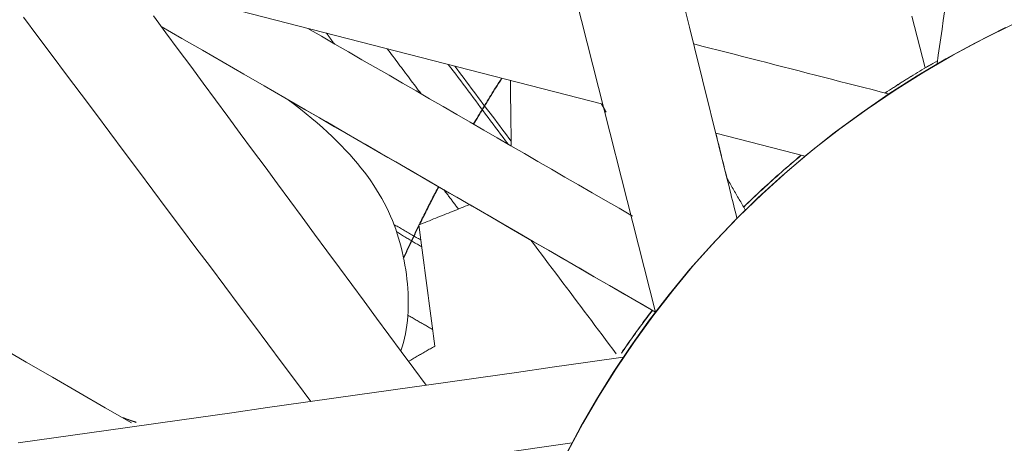
# Model space of a CAD drawing. Units: inches. Extents: x 36 to 460, y 123 to 358.
# Drawn here: x 61 to 63, y 150 to 150 of the extents above; entities that cross this region are included whole.
import ezdxf

# ---------------------------------------------------------------- set-up
doc = ezdxf.new("R2010")
doc.units = ezdxf.units.IN
doc.header["$MEASUREMENT"] = 0
doc.linetypes.add('CENTER', pattern=[0.95, 0.625, -0.125, 0.075, -0.125])
doc.layers.add('Unnamed [1]', color=7, linetype='Continuous', lineweight=0)

msp = doc.modelspace()

# ---------------------------------------------------------------- linework, layer by layer
at = {"layer": 'Unnamed [1]', "color": 1, "linetype": 'Continuous', "lineweight": 0, "true_color": 0xff0000}
for p, q in [((61.8249937, 151.7519377), (62.3055166, 149.855787)), ((58.3068887, 151.1443468), (62.235007, 150.1340191)), ((62.3578643, 150.2095257), (62.4011413, 150.0348792)), ((62.3862117, 150.0951286), (62.5057833, 150.0643743)), ((61.2676034, 149.5494333), (62.19441, 149.6808329))]:
    msp.add_line(p, q, dxfattribs=at)
at = {"layer": 'Unnamed [1]', "color": 1, "linetype": 'Continuous', "lineweight": 0}
for points in [[(62.1863832, 149.6660071), (62.2059736, 149.7026978), (62.2269096, 149.7390488), (62.2491899, 149.7749847), (62.2728133, 149.81043), (62.2977787, 149.8453093), (62.3240848, 149.8795472), (62.3517304, 149.9130683), (62.3807144, 149.9457972), (62.4110248, 149.9776615), (62.4426076, 150.0086017), (62.4753979, 150.0385613), (62.509331, 150.0674839), (62.5443419, 150.095313), (62.580366, 150.1219921), (62.6173384, 150.1474649), (62.6551943, 150.1716747), (62.6938689, 150.1945653), (62.7332975, 150.2160801), (62.7734152, 150.2361627)], [(62.7837155, 150.2407769), (62.7431467, 150.2208927), (62.7032531, 150.1995569), (62.6641038, 150.1768241), (62.6257677, 150.1527492), (62.5883138, 150.1273869), (62.5518113, 150.1007919), (62.5163291, 150.0730191), (62.4819362, 150.0441231), (62.4487016, 150.0141587), (62.4166944, 149.9831807), (62.3859829, 149.9512441), (62.3566079, 149.9184134), (62.3285754, 149.8847656), (62.3018887, 149.8503785), (62.2765515, 149.8153298), (62.2525672, 149.7796971), (62.2299393, 149.7435584), (62.2086713, 149.7069913), (62.1887668, 149.6700735)], [(62.6124524, 150.1488126), (62.6153115, 150.1506954), (62.618176, 150.1525706), (62.6210456, 150.1544383), (62.6239205, 150.1562985), (62.6268006, 150.158151), (62.6296858, 150.1599959), (62.6325761, 150.1618332), (62.6354715, 150.1636628), (62.6383719, 150.1654847), (62.6412774, 150.167299), (62.6441879, 150.1691055), (62.6471033, 150.1709042), (62.6500236, 150.1726953), (62.6529489, 150.1744785), (62.655879, 150.1762539), (62.6588139, 150.1780215), (62.6617537, 150.1797813), (62.6646982, 150.1815332), (62.6676475, 150.1832773), (62.6706015, 150.1850134), (62.6735601, 150.1867416), (62.6765235, 150.1884618), (62.6794914, 150.1901741), (62.6824639, 150.1918785)], [(62.6824457, 150.1917527), (62.6794803, 150.1900516), (62.6765194, 150.1883427), (62.673563, 150.1866257), (62.6706114, 150.1849009), (62.6676644, 150.1831682), (62.664722, 150.1814276), (62.6617844, 150.1796792), (62.6588516, 150.177923), (62.6559235, 150.1761589), (62.6530003, 150.1743871), (62.6500819, 150.1726075), (62.6471684, 150.1708201), (62.6442598, 150.1690251), (62.6413561, 150.1672223), (62.6384574, 150.1654118), (62.6355637, 150.1635937), (62.632675, 150.161768), (62.6297914, 150.1599346), (62.6269129, 150.1580936), (62.6240395, 150.156245), (62.6211712, 150.1543889), (62.6183081, 150.1525252), (62.6154503, 150.150654), (62.6125977, 150.1487753)], [(61.8144027, 150.1399101), (61.8145425, 150.1398055), (61.8146823, 150.1397009), (61.8148221, 150.1395964), (61.8149618, 150.1394918), (61.8151014, 150.1393872), (61.815241, 150.1392827), (61.8153805, 150.1391781), (61.8155199, 150.1390735), (61.8156593, 150.138969), (61.8157987, 150.1388644), (61.8159379, 150.1387598), (61.8160771, 150.1386553), (61.8162163, 150.1385507), (61.8163553, 150.1384462), (61.8164944, 150.1383416), (61.8166333, 150.1382371), (61.8167722, 150.1381325), (61.8169111, 150.138028), (61.8170498, 150.1379235), (61.8171885, 150.1378189), (61.8173272, 150.1377144), (61.8174658, 150.1376099), (61.8176043, 150.1375053), (61.8177428, 150.1374008)], [(61.8147968, 150.1396446), (61.8230494, 150.1333873), (61.8310326, 150.1271661), (61.8387496, 150.1209796), (61.8462042, 150.1148259), (61.8534001, 150.1087035), (61.8603409, 150.1026105), (61.8670305, 150.0965452), (61.8734724, 150.0905059), (61.8796705, 150.0844909), (61.8856285, 150.0784984), (61.89135, 150.0725267), (61.8968388, 150.0665741), (61.9020986, 150.0606389), (61.9071331, 150.0547193), (61.911946, 150.0488135), (61.916541, 150.04292), (61.9209219, 150.0370368), (61.9250923, 150.0311624), (61.9290561, 150.0252949), (61.9328172, 150.0194326), (61.9363809, 150.0135732), (61.9397521, 150.0077146), (61.9429362, 150.0018546), (61.9459381, 149.9959911), (61.9487631, 149.9901218), (61.9514163, 149.9842447), (61.9539028, 149.9783574), (61.9562278, 149.972458), (61.9583964, 149.9665441), (61.9604138, 149.9606137), (61.9622851, 149.9546644), (61.9640154, 149.9486943), (61.9656098, 149.9427011), (61.9670736, 149.9366825), (61.9684119, 149.9306366), (61.9696298, 149.924561), (61.9707324, 149.9184536), (61.9717245, 149.9123127), (61.9726049, 149.9061417), (61.9733683, 149.8999482), (61.9740092, 149.8937394), (61.9745222, 149.8875231), (61.9749019, 149.8813065), (61.9751427, 149.8750973), (61.9752393, 149.8689029), (61.9751862, 149.8627307), (61.974978, 149.8565883), (61.9746093, 149.8504831), (61.9740745, 149.8444227), (61.9733682, 149.8384145), (61.9724851, 149.8324659), (61.9714195, 149.8265846), (61.9701662, 149.8207779), (61.9687197, 149.8150533), (61.9670745, 149.8094184), (61.9652252, 149.8038805)], [(62.4234039, 149.9962456), (62.42648, 149.9992442), (62.4295675, 150.0022338), (62.4326664, 150.0052142), (62.4357765, 150.0081853), (62.4388979, 150.0111471), (62.4420306, 150.0140996), (62.4451744, 150.0170426), (62.4483293, 150.0199761), (62.4514953, 150.0229001), (62.4546723, 150.0258144), (62.4578604, 150.0287191), (62.4610594, 150.031614), (62.4642693, 150.0344992), (62.4674901, 150.0373745), (62.4707217, 150.0402399), (62.4739641, 150.0430953), (62.4772172, 150.0459406), (62.480481, 150.0487759), (62.4837555, 150.051601), (62.4870406, 150.0544159), (62.4903362, 150.0572205), (62.4936423, 150.0600148), (62.4969589, 150.0627986), (62.500286, 150.065572)], [(62.50044, 150.0655324), (62.4971093, 150.0627557), (62.493789, 150.0599684), (62.4904792, 150.0571707), (62.48718, 150.0543627), (62.4838913, 150.0515444), (62.4806133, 150.0487158), (62.477346, 150.045877), (62.4740893, 150.0430281), (62.4708435, 150.0401692), (62.4676084, 150.0373003), (62.4643842, 150.0344214), (62.4611709, 150.0315326), (62.4579685, 150.0286341), (62.4547771, 150.0257257), (62.4515967, 150.0228077), (62.4484274, 150.0198801), (62.4452692, 150.0169429), (62.4421222, 150.0139961), (62.4389863, 150.0110399), (62.4358617, 150.0080744), (62.4327484, 150.0050995), (62.4296464, 150.0021153), (62.4265558, 149.9991219), (62.4234767, 149.9961194)], [(61.9591866, 149.9634544), (61.9605781, 149.9625918), (61.9619717, 149.9617305), (61.9633674, 149.9608704), (61.9647651, 149.9600117), (61.9661648, 149.9591543), (61.9675665, 149.9582983), (61.9689701, 149.9574438), (61.9703756, 149.9565906), (61.9717829, 149.9557389), (61.973192, 149.9548886), (61.9746028, 149.9540399), (61.9760154, 149.9531926), (61.9774296, 149.952347), (61.9788454, 149.9515028), (61.9802628, 149.9506603), (61.9816818, 149.9498194), (61.9831022, 149.9489801), (61.9845241, 149.9481425), (61.9859474, 149.9473065), (61.9873721, 149.9464723), (61.9887981, 149.9456398), (61.9902254, 149.9448091), (61.9916539, 149.9439802), (61.9930836, 149.943153)], [(62.2600678, 149.800956), (62.2617133, 149.8033728), (62.2633651, 149.8057871), (62.2650234, 149.8081988), (62.2666881, 149.810608), (62.2683591, 149.8130146), (62.2700366, 149.8154185), (62.2717204, 149.8178199), (62.2734106, 149.8202186), (62.2751072, 149.8226146), (62.2768101, 149.8250079), (62.2785194, 149.8273985), (62.280235, 149.8297863), (62.281957, 149.8321713), (62.2836853, 149.8345535), (62.28542, 149.836933), (62.287161, 149.8393095), (62.2889084, 149.8416832), (62.290662, 149.844054), (62.292422, 149.8464219), (62.2941883, 149.8487868), (62.2959609, 149.8511487), (62.2977398, 149.8535077), (62.2995251, 149.8558636), (62.3013166, 149.8582165)], [(62.3014444, 149.8581198), (62.2996572, 149.8557722), (62.2978763, 149.8534214), (62.2961016, 149.8510677), (62.2943332, 149.848711), (62.2925711, 149.8463513), (62.2908153, 149.8439887), (62.2890658, 149.8416232), (62.2873225, 149.8392549), (62.2855856, 149.8368836), (62.283855, 149.8345095), (62.2821307, 149.8321326), (62.2804127, 149.8297529), (62.278701, 149.8273705), (62.2769956, 149.8249853), (62.2752966, 149.8225974), (62.2736039, 149.8202068), (62.2719176, 149.8178135), (62.2702376, 149.8154176), (62.2685639, 149.813019), (62.2668966, 149.8106179), (62.2652357, 149.8082142), (62.2635811, 149.8058079), (62.2619329, 149.8033991), (62.2602911, 149.8009878)], [(61.6107007, 149.7086845), (61.6099312, 149.7089367), (61.6091609, 149.7091901), (61.6083901, 149.7094447), (61.6076187, 149.7097007), (61.6068466, 149.7099578), (61.6060739, 149.7102162), (61.6053007, 149.7104759), (61.6045269, 149.7107368), (61.6037524, 149.710999), (61.6029775, 149.7112623), (61.6022019, 149.711527), (61.6014258, 149.7117928), (61.6006491, 149.7120599), (61.5998719, 149.7123282), (61.5990942, 149.7125977), (61.598316, 149.7128685), (61.5975372, 149.7131404), (61.5967579, 149.7134136), (61.5959781, 149.713688), (61.5951978, 149.7139636), (61.594417, 149.7142405), (61.5936357, 149.7145185), (61.592854, 149.7147977), (61.5920718, 149.7150781)], [(61.6116801, 149.7083779), (61.6109281, 149.708623), (61.6101756, 149.7088693), (61.6094224, 149.7091168), (61.6086686, 149.7093656), (61.6079143, 149.7096155), (61.6071593, 149.7098666), (61.6064038, 149.7101189), (61.6056477, 149.7103724), (61.604891, 149.7106271), (61.6041338, 149.710883), (61.6033761, 149.7111401), (61.6026178, 149.7113983), (61.6018589, 149.7116577), (61.6010996, 149.7119183), (61.6003397, 149.7121801), (61.5995793, 149.7124431), (61.5988184, 149.7127072), (61.5980569, 149.7129725), (61.597295, 149.7132389), (61.5965326, 149.7135066), (61.5957698, 149.7137753), (61.5950064, 149.7140453), (61.5942426, 149.7143164), (61.5934783, 149.7145886)], [(61.6116529, 149.708374), (61.6109046, 149.7086179), (61.6101558, 149.7088629), (61.6094064, 149.7091092), (61.6086563, 149.7093567), (61.6079057, 149.7096053), (61.6071545, 149.7098551), (61.6064028, 149.7101061), (61.6056505, 149.7103583), (61.6048976, 149.7106117), (61.6041442, 149.7108662), (61.6033902, 149.7111219), (61.6026357, 149.7113788), (61.6018806, 149.7116369), (61.6011251, 149.7118961), (61.600369, 149.7121565), (61.5996124, 149.712418), (61.5988553, 149.7126807), (61.5980977, 149.7129446), (61.5973396, 149.7132096), (61.596581, 149.7134758), (61.595822, 149.7137431), (61.5950624, 149.7140116), (61.5943024, 149.7142812), (61.593542, 149.7145519)]]:
    msp.add_lwpolyline(points, dxfattribs=at)
at = {"layer": 'Unnamed [1]', "color": 1, "linetype": 'CENTER', "lineweight": 30}
for points in [[(62.0625017, 150.1070541), (62.0640331, 150.1096454), (62.0655682, 150.112234), (62.0671071, 150.1148199), (62.0686497, 150.117403), (62.0701961, 150.1199834), (62.0717462, 150.1225611), (62.0733, 150.125136), (62.0748576, 150.1277081), (62.0764189, 150.1302775), (62.0779839, 150.1328441), (62.0795527, 150.135408), (62.0811251, 150.1379691), (62.0827013, 150.1405274), (62.0842812, 150.143083), (62.0858648, 150.1456358), (62.0874521, 150.1481858), (62.089043, 150.150733), (62.0906377, 150.1532775), (62.092236, 150.1558191), (62.0938381, 150.158358), (62.0954438, 150.1608941), (62.0970532, 150.1634273), (62.0986662, 150.1659578), (62.1002829, 150.1684855)], [(61.9902061, 149.9728141), (61.9912464, 149.974937), (61.9922892, 149.9770584), (61.9933344, 149.9791782), (61.994382, 149.9812965), (61.995432, 149.9834132), (61.9964844, 149.9855283), (61.9975392, 149.9876418), (61.9985964, 149.9897538), (61.999656, 149.9918642), (62.000718, 149.993973), (62.0017824, 149.9960803), (62.0028492, 149.998186), (62.0039183, 150.0002901), (62.0049899, 150.0023926), (62.0060639, 150.0044935), (62.0071402, 150.0065928), (62.0082189, 150.0086906), (62.0093, 150.0107868), (62.0103835, 150.0128813), (62.0114693, 150.0149743), (62.0125576, 150.0170657), (62.0136482, 150.0191555), (62.0147411, 150.0212438), (62.0158365, 150.0233304)], [(61.9688731, 149.9277723), (61.9697086, 149.9295936), (61.9705459, 149.9314138), (61.9713849, 149.9332329), (61.9722257, 149.9350509), (61.9730683, 149.9368679), (61.9739125, 149.9386837), (61.9747586, 149.9404984), (61.9756064, 149.942312), (61.9764559, 149.9441245), (61.9773072, 149.9459359), (61.9781602, 149.9477462), (61.9790149, 149.9495554), (61.9798714, 149.9513635), (61.9807296, 149.9531706), (61.9815896, 149.9549764), (61.9824513, 149.9567812), (61.9833147, 149.9585849), (61.9841799, 149.9603875), (61.9850468, 149.962189), (61.9859154, 149.9639893), (61.9867858, 149.9657886), (61.9876579, 149.9675867), (61.9885317, 149.9693837), (61.9894073, 149.9711796)]]:
    msp.add_lwpolyline(points, dxfattribs=at)
at = {"layer": 'Unnamed [1]', "color": 1, "linetype": 'Continuous', "lineweight": 0}
for points in [[(62.3578643, 150.2095257, 0), (62.3511526, 150.2366112, 0), (62.3444409, 150.2636968, 0)], [(62.6818961, 150.1879508, 0), (62.6835629, 150.1994918, 0), (62.6852296, 150.2110329, 0), (62.6868963, 150.2225739, 0), (62.688563, 150.2341149, 0), (62.6902297, 150.2456559, 0), (62.6918964, 150.2571969, 0)], [(61.8450589, 149.7362682, 0), (61.8258519, 149.7619602, 0), (61.806645, 149.7876523, 0), (61.787438, 149.8133444, 0), (61.768231, 149.8390364, 0), (61.7490241, 149.8647285, 0), (61.7298171, 149.8904206, 0), (61.7106101, 149.9161127, 0), (61.6914031, 149.9418047, 0), (61.6721962, 149.9674968, 0), (61.6529892, 149.9931889, 0), (61.6337822, 150.018881, 0), (61.6145753, 150.044573, 0), (61.5953683, 150.0702651, 0), (61.5761613, 150.0959572, 0), (61.5569543, 150.1216492, 0), (61.5377474, 150.1473413, 0), (61.5185404, 150.1730334, 0), (61.4993334, 150.1987255, 0), (61.4801265, 150.2244175, 0), (61.4609195, 150.2501096, 0)], [(61.9990117, 149.7580952, 0), (61.982452, 149.780541, 0), (61.9658924, 149.8029868, 0), (61.9493328, 149.8254326, 0), (61.9327732, 149.8478784, 0), (61.9162135, 149.8703242, 0), (61.8996539, 149.89277, 0), (61.8830943, 149.9152158, 0), (61.8665347, 149.9376616, 0), (61.8499751, 149.9601074, 0), (61.8334154, 149.9825532, 0), (61.8168558, 150.004999, 0), (61.8002962, 150.0274448, 0), (61.7837366, 150.0498906, 0), (61.7671769, 150.0723364, 0), (61.7506173, 150.0947822, 0), (61.7340577, 150.117228, 0), (61.7174981, 150.1396738, 0), (61.7009385, 150.1621196, 0), (61.6843788, 150.1845654, 0), (61.6678192, 150.2070113, 0), (61.6512596, 150.2294571, 0), (61.6347, 150.2519029, 0)], [(62.6482549, 150.2517387, 0), (62.6518127, 150.2378581, 0), (62.6553705, 150.2239774, 0), (62.6589283, 150.2100968, 0), (62.6624861, 150.1962162, 0), (62.6660439, 150.1823355, 0)], [(62.3055166, 149.855787, 0), (62.2779993, 149.8717044, 0), (62.250482, 149.8876219, 0), (62.2229647, 149.9035393, 0), (62.1954473, 149.9194567, 0), (62.16793, 149.9353742, 0), (62.1404127, 149.9512916, 0), (62.1128954, 149.9672091, 0), (62.0853781, 149.9831265, 0), (62.0578607, 149.9990439, 0), (62.0303434, 150.0149614, 0), (62.0028261, 150.0308788, 0), (61.9753088, 150.0467962, 0), (61.9477915, 150.0627137, 0), (61.9202741, 150.0786311, 0), (61.8927568, 150.0945486, 0), (61.8652395, 150.110466, 0), (61.8377222, 150.1263834, 0), (61.8102049, 150.1423009, 0), (61.7826875, 150.1582183, 0), (61.7551702, 150.1741358, 0), (61.7276529, 150.1900532, 0), (61.7001356, 150.2059706, 0), (61.6726182, 150.2218881, 0), (61.6451009, 150.2378055, 0)], [(61.8409548, 150.2352083, 0), (61.8590408, 150.2247464, 0), (61.8771268, 150.2142845, 0), (61.8952129, 150.2038226, 0), (61.9132989, 150.1933607, 0), (61.9313849, 150.1828988, 0), (61.949471, 150.1724369, 0), (61.967557, 150.161975, 0), (61.985643, 150.1515131, 0), (62.0037291, 150.1410512, 0), (62.0218151, 150.1305893, 0), (62.0399011, 150.1201274, 0), (62.0579872, 150.1096655, 0), (62.0760732, 150.0992036, 0), (62.0941592, 150.0887417, 0), (62.1122453, 150.0782799, 0), (62.1303313, 150.067818, 0), (62.1484173, 150.0573561, 0), (62.1665034, 150.0468942, 0), (62.1845894, 150.0364323, 0), (62.2026754, 150.0259704, 0), (62.2207615, 150.0155085, 0), (62.2388475, 150.0050466, 0), (62.2569335, 149.9945847, 0), (62.2750196, 149.9841228, 0)], [(61.8768708, 150.2139205, 0), (61.8764037, 150.2145431, 0), (61.8759366, 150.2151658, 0), (61.8754695, 150.2157884, 0), (61.8750023, 150.2164111, 0), (61.8745352, 150.2170337, 0), (61.8740681, 150.2176564, 0), (61.873601, 150.218279, 0), (61.8731339, 150.2189017, 0), (61.8726668, 150.2195243, 0), (61.8721997, 150.220147, 0), (61.8717325, 150.2207696, 0), (61.8712654, 150.2213923, 0), (61.8707983, 150.2220149, 0), (61.8703312, 150.2226376, 0), (61.8698641, 150.2232602, 0), (61.869397, 150.2238829, 0), (61.8689299, 150.2245055, 0), (61.8684627, 150.2251282, 0), (61.8679956, 150.2257508, 0), (61.8675285, 150.2263735, 0), (61.8670614, 150.2269961, 0), (61.8665943, 150.2276188, 0), (61.8661272, 150.2282414, 0), (61.8656601, 150.2288641, 0)], [(61.9471331, 150.2079001, 0), (61.9490156, 150.2053907, 0), (61.9508981, 150.2028814, 0), (61.9527806, 150.2003721, 0), (61.9546631, 150.1978628, 0), (61.9565456, 150.1953535, 0), (61.9584281, 150.1928441, 0), (61.9603106, 150.1903348, 0), (61.9621931, 150.1878255, 0), (61.9640756, 150.1853162, 0), (61.965958, 150.1828069, 0), (61.9678405, 150.1802975, 0), (61.969723, 150.1777882, 0), (61.9716055, 150.1752789, 0), (61.973488, 150.1727696, 0), (61.9753705, 150.1702603, 0), (61.977253, 150.1677509, 0), (61.9791355, 150.1652416, 0), (61.981018, 150.1627323, 0), (61.9829005, 150.160223, 0), (61.984783, 150.1577137, 0), (61.9866655, 150.1552044, 0), (61.988548, 150.152695, 0), (61.9904305, 150.1501857, 0), (61.992313, 150.1476764, 0)], [(62.6168155, 150.1476935, 0), (62.6059754, 150.1504737, 0), (62.5951353, 150.1532538, 0), (62.5842952, 150.1560339, 0), (62.573455, 150.158814, 0), (62.5626149, 150.1615941, 0), (62.5517748, 150.1643743, 0), (62.5409346, 150.1671544, 0), (62.5300945, 150.1699345, 0), (62.5192544, 150.1727146, 0), (62.5084142, 150.1754947, 0), (62.4975741, 150.1782749, 0), (62.486734, 150.181055, 0), (62.4758939, 150.1838351, 0), (62.4650537, 150.1866152, 0), (62.4542136, 150.1893953, 0), (62.4433735, 150.1921755, 0), (62.4325333, 150.1949556, 0), (62.4216932, 150.1977357, 0), (62.4108531, 150.2005158, 0), (62.4000129, 150.203296, 0), (62.3891728, 150.2060761, 0), (62.3783327, 150.2088562, 0), (62.3674925, 150.2116363, 0), (62.3566524, 150.2144164, 0)], [(62.0286139, 150.1871042, 0), (62.031945, 150.1826638, 0), (62.0352762, 150.1782234, 0), (62.0386074, 150.1737831, 0), (62.0419386, 150.1693427, 0), (62.0452698, 150.1649023, 0), (62.0486009, 150.160462, 0), (62.0519321, 150.1560216, 0), (62.0552633, 150.1515812, 0), (62.0585945, 150.1471409, 0), (62.0619257, 150.1427005, 0), (62.0652568, 150.1382601, 0), (62.068588, 150.1338197, 0), (62.0719192, 150.1293794, 0), (62.0752504, 150.124939, 0), (62.0785816, 150.1204986, 0), (62.0819127, 150.1160583, 0), (62.0852439, 150.1116179, 0), (62.0885751, 150.1071775, 0), (62.0919063, 150.1027371, 0), (62.0952374, 150.0982968, 0), (62.0985686, 150.0938564, 0), (62.1018998, 150.089416, 0), (62.105231, 150.0849757, 0), (62.1085622, 150.0805353, 0)], [(62.112728, 150.0843096, 0), (62.1095829, 150.0884932, 0), (62.1064378, 150.0926769, 0), (62.1032927, 150.0968606, 0), (62.1001475, 150.1010442, 0), (62.0970024, 150.1052279, 0), (62.0938573, 150.1094115, 0), (62.0907122, 150.1135952, 0), (62.087567, 150.1177789, 0), (62.0844219, 150.1219625, 0), (62.0812768, 150.1261462, 0), (62.0781317, 150.1303298, 0), (62.0749865, 150.1345135, 0), (62.0718414, 150.1386972, 0), (62.0686963, 150.1428808, 0), (62.0655512, 150.1470645, 0), (62.062406, 150.1512481, 0), (62.0592609, 150.1554318, 0), (62.0561158, 150.1596155, 0), (62.0529706, 150.1637991, 0), (62.0498255, 150.1679828, 0), (62.0466804, 150.1721664, 0), (62.0435353, 150.1763501, 0), (62.0403901, 150.1805338, 0), (62.037245, 150.1847174, 0)], [(62.1115862, 150.1655817, 0), (62.1116374, 150.1619308, 0), (62.1116886, 150.1582798, 0), (62.1117398, 150.1546288, 0), (62.111791, 150.1509778, 0), (62.1118422, 150.1473269, 0), (62.1118935, 150.1436759, 0), (62.1119447, 150.1400249, 0), (62.1119959, 150.1363739, 0), (62.1120471, 150.132723, 0), (62.1120983, 150.129072, 0), (62.1121495, 150.125421, 0), (62.1122008, 150.12177, 0), (62.112252, 150.1181191, 0), (62.1123032, 150.1144681, 0), (62.1123544, 150.1108171, 0), (62.1124056, 150.1071661, 0), (62.1124569, 150.1035152, 0), (62.1125081, 150.0998642, 0), (62.1125593, 150.0962132, 0), (62.1126105, 150.0925622, 0), (62.1126617, 150.0889113, 0), (62.1127129, 150.0852603, 0), (62.1127642, 150.0816093, 0), (62.1128154, 150.0779584, 0)], [(61.8155224, 150.1392022, 0), (61.8359383, 150.1273926, 0), (61.8563543, 150.115583, 0), (61.8767702, 150.1037733, 0), (61.8971861, 150.0919637, 0), (61.9176021, 150.0801541, 0), (61.938018, 150.0683445, 0), (61.9584339, 150.0565348, 0), (61.9788498, 150.0447252, 0), (61.9992658, 150.0329156, 0), (62.0196817, 150.021106, 0), (62.0400976, 150.0092963, 0), (62.0605135, 149.9974867, 0), (62.0809295, 149.9856771, 0), (62.1013454, 149.9738675, 0), (62.1217613, 149.9620578, 0), (62.1421772, 149.9502482, 0), (62.1625932, 149.9384386, 0), (62.1830091, 149.926629, 0), (62.203425, 149.9148193, 0), (62.2238409, 149.9030097, 0), (62.2442569, 149.8912001, 0), (62.2646728, 149.8793905, 0), (62.2850887, 149.8675808, 0), (62.3055047, 149.8557712, 0)], [(62.2332316, 150.1342827, 0), (62.2334975, 150.1338211, 0), (62.2337635, 150.1333595, 0), (62.2340295, 150.132898, 0), (62.2342955, 150.1324364, 0), (62.2345615, 150.1319748, 0), (62.2348274, 150.1315133, 0), (62.2350934, 150.1310517, 0), (62.2353594, 150.1305901, 0), (62.2356254, 150.1301285, 0), (62.2358914, 150.129667, 0), (62.2361573, 150.1292054, 0), (62.2364233, 150.1287438, 0), (62.2366893, 150.1282823, 0), (62.2369553, 150.1278207, 0), (62.2372213, 150.1273591, 0), (62.2374872, 150.1268975, 0), (62.2377532, 150.126436, 0), (62.2380192, 150.1259744, 0), (62.2382852, 150.1255128, 0), (62.2385512, 150.1250513, 0), (62.2388171, 150.1245897, 0), (62.2390831, 150.1241281, 0), (62.2393491, 150.1236666, 0), (62.2396151, 150.123205, 0)], [(62.239584, 150.1233271, 0), (62.2393212, 150.1237831, 0), (62.2390584, 150.1242391, 0), (62.2387957, 150.1246951, 0), (62.2385329, 150.1251511, 0), (62.2382702, 150.1256071, 0), (62.2380074, 150.126063, 0), (62.2377446, 150.126519, 0), (62.2374819, 150.126975, 0), (62.2372191, 150.127431, 0), (62.2369564, 150.127887, 0), (62.2366936, 150.128343, 0), (62.2364308, 150.128799, 0), (62.2361681, 150.1292549, 0), (62.2359053, 150.1297109, 0), (62.2356425, 150.1301669, 0), (62.2353798, 150.1306229, 0), (62.235117, 150.1310789, 0), (62.2348543, 150.1315349, 0), (62.2345915, 150.1319909, 0), (62.2343287, 150.1324468, 0), (62.234066, 150.1329028, 0), (62.2338032, 150.1333588, 0), (62.2335405, 150.1338148, 0), (62.2332777, 150.1342708, 0)], [(62.4144195, 149.981293, 0), (62.4132464, 149.986027, 0), (62.4120733, 149.990761, 0), (62.4109003, 149.995495, 0), (62.4097272, 150.0002291, 0), (62.4085541, 150.0049631, 0), (62.407381, 150.0096971, 0), (62.406208, 150.0144311, 0), (62.4050349, 150.0191652, 0), (62.4038618, 150.0238992, 0), (62.4026887, 150.0286332, 0), (62.4015157, 150.0333672, 0), (62.4003426, 150.0381013, 0), (62.3991695, 150.0428353, 0), (62.3979965, 150.0475693, 0), (62.3968234, 150.0523034, 0), (62.3956503, 150.0570374, 0), (62.3944772, 150.0617714, 0), (62.3933042, 150.0665054, 0), (62.3921311, 150.0712395, 0), (62.390958, 150.0759735, 0), (62.389785, 150.0807075, 0), (62.3886119, 150.0854415, 0), (62.3874388, 150.0901756, 0), (62.3862657, 150.0949096, 0)], [(62.4011413, 150.0348792, 0), (62.4021601, 150.0331113, 0), (62.4031788, 150.0313434, 0), (62.4041975, 150.0295755, 0), (62.4052163, 150.0278077, 0), (62.406235, 150.0260398, 0), (62.4072538, 150.0242719, 0), (62.4082725, 150.022504, 0), (62.4092912, 150.0207362, 0), (62.41031, 150.0189683, 0), (62.4113287, 150.0172004, 0), (62.4123475, 150.0154325, 0), (62.4133662, 150.0136646, 0), (62.4143849, 150.0118968, 0), (62.4154037, 150.0101289, 0), (62.4164224, 150.008361, 0), (62.4174412, 150.0065931, 0), (62.4184599, 150.0048252, 0), (62.4194786, 150.0030574, 0), (62.4204974, 150.0012895, 0), (62.4215161, 149.9995216, 0), (62.4225349, 149.9977537, 0), (62.4235536, 149.9959859, 0), (62.4245723, 149.994218, 0), (62.4255911, 149.9924501, 0)], [(62.042158, 149.9935971, 0), (62.0413442, 149.9946819, 0), (62.0405303, 149.9957668, 0), (62.0397164, 149.9968517, 0), (62.0389025, 149.9979366, 0), (62.0380886, 149.9990215, 0), (62.0372747, 150.0001064, 0), (62.0364609, 150.0011913, 0), (62.035647, 150.0022761, 0), (62.0348331, 150.003361, 0), (62.0340192, 150.0044459, 0), (62.0332053, 150.0055308, 0), (62.0323914, 150.0066157, 0), (62.0315776, 150.0077006, 0), (62.0307637, 150.0087854, 0), (62.0299498, 150.0098703, 0), (62.0291359, 150.0109552, 0), (62.028322, 150.0120401, 0), (62.0275081, 150.013125, 0), (62.0266943, 150.0142099, 0), (62.0258804, 150.0152947, 0), (62.0250665, 150.0163796, 0), (62.0242526, 150.0174645, 0), (62.0234387, 150.0185494, 0), (62.0226249, 150.0196343, 0)], [(62.0569893, 149.9995307, 0), (62.0541659, 149.9984012, 0), (62.0513425, 149.9972717, 0), (62.0485191, 149.9961422, 0), (62.0456957, 149.9950127, 0), (62.0428723, 149.9938832, 0), (62.0400489, 149.9927537, 0), (62.0372255, 149.9916242, 0), (62.0344022, 149.9904947, 0), (62.0315788, 149.9893652, 0), (62.0287554, 149.9882357, 0), (62.025932, 149.9871062, 0), (62.0231086, 149.9859767, 0), (62.0202852, 149.9848472, 0), (62.0174618, 149.9837177, 0), (62.0146385, 149.9825882, 0), (62.0118151, 149.9814587, 0), (62.0089917, 149.9803292, 0), (62.0061683, 149.9791998, 0), (62.0033449, 149.9780703, 0), (62.0005215, 149.9769408, 0), (61.9976981, 149.9758113, 0), (61.9948748, 149.9746818, 0), (61.9920514, 149.9735523, 0), (61.989228, 149.9724228, 0)], [(61.9557135, 149.9731192, 0), (61.9572209, 149.9722506, 0), (61.9587282, 149.971382, 0), (61.9602355, 149.9705134, 0), (61.9617428, 149.9696448, 0), (61.9632501, 149.9687762, 0), (61.9647574, 149.9679076, 0), (61.9662648, 149.9670391, 0), (61.9677721, 149.9661705, 0), (61.9692794, 149.9653019, 0), (61.9707867, 149.9644333, 0), (61.972294, 149.9635647, 0), (61.9738014, 149.9626961, 0), (61.9753087, 149.9618275, 0), (61.976816, 149.9609589, 0), (61.9783233, 149.9600903, 0), (61.9798306, 149.9592217, 0), (61.9813379, 149.9583531, 0), (61.9828453, 149.9574845, 0), (61.9843526, 149.9566159, 0), (61.9858599, 149.9557473, 0), (61.9873672, 149.9548788, 0), (61.9888745, 149.9540102, 0), (61.9903818, 149.9531416, 0), (61.9918892, 149.952273, 0)], [(61.989228, 149.9724228, 0), (61.9901195, 149.965667, 0), (61.991011, 149.9589113, 0), (61.9919025, 149.9521555, 0), (61.992794, 149.9453998, 0), (61.9936855, 149.938644, 0), (61.994577, 149.9318883, 0), (61.9954685, 149.9251325, 0), (61.99636, 149.9183768, 0), (61.9972515, 149.911621, 0), (61.998143, 149.9048652, 0), (61.9990345, 149.8981095, 0), (61.999926, 149.8913537, 0), (62.0008175, 149.884598, 0), (62.001709, 149.8778422, 0), (62.0026005, 149.8710865, 0), (62.003492, 149.8643307, 0), (62.0043835, 149.857575, 0), (62.005275, 149.8508192, 0), (62.0061665, 149.8440635, 0), (62.007058, 149.8373077, 0), (62.0079495, 149.830552, 0), (62.008841, 149.8237962, 0), (62.0097325, 149.8170404, 0), (62.010624, 149.8102847, 0)], [(62.1390518, 149.9520776, 0), (62.1438059, 149.9457406, 0), (62.14856, 149.9394035, 0), (62.153314, 149.9330664, 0), (62.1580681, 149.9267294, 0), (62.1628222, 149.9203923, 0), (62.1675763, 149.9140552, 0), (62.1723304, 149.9077182, 0), (62.1770845, 149.9013811, 0), (62.1818385, 149.895044, 0), (62.1865926, 149.888707, 0), (62.1913467, 149.8823699, 0), (62.1961008, 149.8760328, 0), (62.2008549, 149.8696958, 0), (62.205609, 149.8633587, 0), (62.2103631, 149.8570216, 0), (62.2151171, 149.8506846, 0), (62.2198712, 149.8443475, 0), (62.2246253, 149.8380105, 0), (62.2293794, 149.8316734, 0), (62.2341335, 149.8253363, 0), (62.2388876, 149.8189993, 0), (62.2436416, 149.8126622, 0), (62.2483957, 149.8063251, 0), (62.2531498, 149.7999881, 0)], [(62.0076838, 149.832582, 0), (62.0063114, 149.8333728, 0), (62.0049391, 149.8341637, 0), (62.0035667, 149.8349545, 0), (62.0021943, 149.8357453, 0), (62.000822, 149.8365361, 0), (61.9994496, 149.837327, 0), (61.9980772, 149.8381178, 0), (61.9967048, 149.8389086, 0), (61.9953325, 149.8396995, 0), (61.9939601, 149.8404903, 0), (61.9925877, 149.8412811, 0), (61.9912154, 149.8420719, 0), (61.989843, 149.8428628, 0), (61.9884706, 149.8436536, 0), (61.9870983, 149.8444444, 0), (61.9857259, 149.8452353, 0), (61.9843535, 149.8460261, 0), (61.9829812, 149.8468169, 0), (61.9816088, 149.8476077, 0), (61.9802364, 149.8483986, 0), (61.978864, 149.8491894, 0), (61.9774917, 149.8499802, 0), (61.9761193, 149.8507711, 0), (61.9747469, 149.8515619, 0)], [(61.4291612, 149.809283, 0), (61.4643392, 149.7889343, 0), (61.4995171, 149.7685855, 0), (61.5346951, 149.7482367, 0), (61.5698731, 149.727888, 0), (61.6050511, 149.7075392, 0)], [(62.010624, 149.8102847, 0), (62.0091602, 149.8094384, 0), (62.0076964, 149.8085922, 0), (62.0062327, 149.8077459, 0), (62.0047689, 149.8068996, 0), (62.0033051, 149.8060534, 0), (62.0018413, 149.8052071, 0), (62.0003775, 149.8043608, 0), (61.9989137, 149.8035146, 0), (61.99745, 149.8026683, 0), (61.9959862, 149.801822, 0), (61.9945224, 149.8009758, 0), (61.9930586, 149.8001295, 0), (61.9915948, 149.7992832, 0), (61.990131, 149.798437, 0), (61.9886673, 149.7975907, 0), (61.9872035, 149.7967444, 0), (61.9857397, 149.7958982, 0), (61.9842759, 149.7950519, 0), (61.9828121, 149.7942056, 0), (61.9813483, 149.7933594, 0), (61.9798845, 149.7925131, 0), (61.9784208, 149.7916668, 0), (61.976957, 149.7908206, 0), (61.9754932, 149.7899743, 0)], [(62.2626115, 149.7954674, 0), (62.2150402, 149.7887229, 0), (62.167469, 149.7819784, 0), (62.1198977, 149.7752339, 0), (62.0723265, 149.7684894, 0), (62.0247553, 149.7617449, 0), (61.977184, 149.7550004, 0), (61.9296128, 149.7482559, 0), (61.8820415, 149.7415114, 0), (61.8344703, 149.7347669, 0), (61.786899, 149.7280224, 0), (61.7393278, 149.7212779, 0), (61.6917565, 149.7145334, 0), (61.6441853, 149.7077889, 0), (61.596614, 149.7010445, 0), (61.5490428, 149.6943, 0), (61.5014716, 149.6875555, 0), (61.4539003, 149.680811, 0)]]:
    msp.add_polyline3d(points, dxfattribs=at)

doc.saveas('drawing.dxf')
